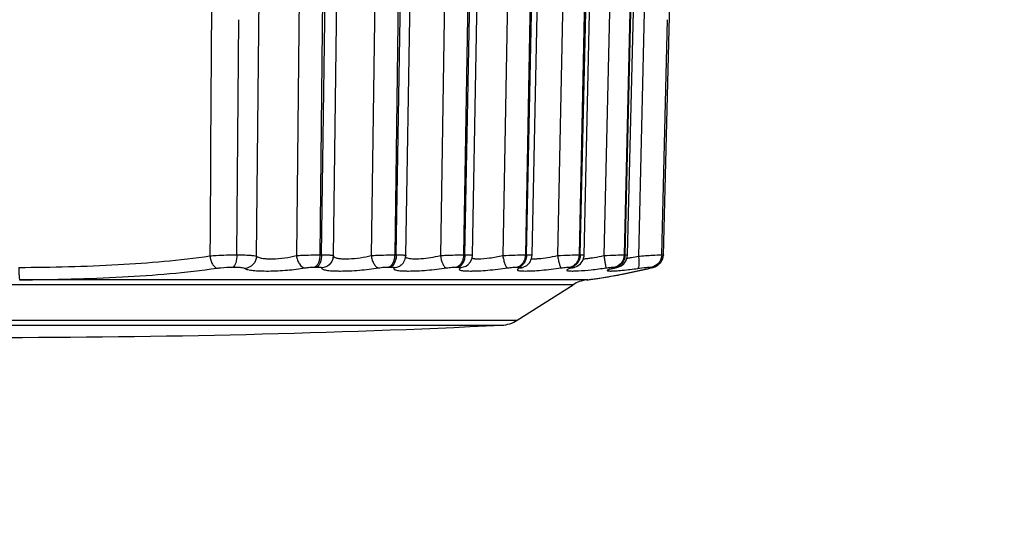
# Model space of a CAD drawing. Units: inches. Extents: x 0 to 64, y 0 to 40.
# Drawn here: x 29.2 to 29.8, y 17.9 to 18.2 of the extents above; entities that cross this region are included whole.
import ezdxf

# ---------------------------------------------------------------- set-up
doc = ezdxf.new("R2010")
doc.units = ezdxf.units.IN
doc.header["$MEASUREMENT"] = 0
doc.layers.add('1', color=7, linetype='Continuous')
doc.styles.get("Standard").update_dxf_attribs({"font": 'arial.ttf'})
doc.dimstyles.get("Standard").update_dxf_attribs({"dimtxt": 0.18, "dimasz": 0.18, "dimexe": 0.18, "dimexo": 0.0625, "dimgap": 0.09, "dimtad": 0, "dimtih": 1, "dimtoh": 1, "dimdec": 4, "dimzin": 0, "dimdsep": 46, "dimtxsty": 'Standard', "dimcen": 0.09, "dimadec": 0, "dimazin": 0, "dimtfac": 1, "dimtdec": 4, "dimtofl": 0, "dimtmove": 0, "dimatfit": 3, "dimfxl": 1, "dimtolj": 1, "dimtzin": 0, "dimarcsym": 0})

# ---------------------------------------------------------------- blocks, each defined once
blk = doc.blocks.new('*D279')
at = {"layer": '1', "color": 0, "lineweight": -2, "transparency": 16777216}
for p, q in [((29.84862, 24.90986), (33.54346, 24.90986)), ((33.16846, 24.53486), (33.16846, 23.47123)), ((33.16846, 18.41034), (33.16846, 19.47396)), ((29.84862, 18.03534), (33.54346, 18.03534))]:
    blk.add_line(p, q, dxfattribs=at)
at = {"layer": '1', "color": 0, "transparency": 16777216}
for points in [[(33.10596, 24.53486), (33.23096, 24.53486), (33.16846, 24.90986)], [(33.10596, 18.41034), (33.23096, 18.41034), (33.16846, 18.03534)]]:
    blk.add_solid(points, dxfattribs=at)
at = {"layer": 'Defpoints', "color": 0, "transparency": 16777216}
for p in [(29.47362, 24.90986), (29.47362, 18.03534), (33.16846, 18.03534)]:
    blk.add_point(p, dxfattribs=at)
at = {"layer": '1', "color": 0, "transparency": 16777216, "insert": (33.16846, 21.4726), "char_height": 0.375, "attachment_point": 5, "rotation": 90}
blk.add_mtext('\\A1;%%C6.9in. [175mm]', dxfattribs=at)
blk = doc.blocks.new('*D293')
at = {"layer": '1', "color": 0, "lineweight": -2, "transparency": 16777216}
for p, q in [((32.1875, 18.53854), (32.1875, 15.68757)), ((26.87254, 18.47101), (26.87254, 15.68757)), ((27.24754, 16.06257), (27.71648, 16.06257)), ((31.8125, 16.06257), (31.30576, 16.06257))]:
    blk.add_line(p, q, dxfattribs=at)
at = {"layer": '1', "color": 0, "transparency": 16777216}
for points in [[(27.24754, 16.12507), (27.24754, 16.00007), (26.87254, 16.06257)], [(31.8125, 16.12507), (31.8125, 16.00007), (32.1875, 16.06257)]]:
    blk.add_solid(points, dxfattribs=at)
at = {"layer": 'Defpoints', "color": 0, "transparency": 16777216}
for p in [(32.1875, 18.91354), (26.87254, 18.84601), (32.1875, 16.06257)]:
    blk.add_point(p, dxfattribs=at)
at = {"layer": '1', "color": 0, "transparency": 16777216, "insert": (29.51112, 16.06257), "char_height": 0.375, "attachment_point": 5}
blk.add_mtext('\\A1;5.3in. [135mm]', dxfattribs=at)
blk = doc.blocks.new('*D294')
at = {"layer": '1', "color": 0, "lineweight": -2, "transparency": 16777216}
for p, q in [((32.1875, 18.53854), (32.1875, 14.68891)), ((21.36073, 16.885), (21.36073, 14.68891)), ((21.73573, 15.06391), (24.85145, 15.06391)), ((31.8125, 15.06391), (28.69678, 15.06391))]:
    blk.add_line(p, q, dxfattribs=at)
at = {"layer": '1', "color": 0, "transparency": 16777216}
for points in [[(21.73573, 15.12641), (21.73573, 15.00141), (21.36073, 15.06391)], [(31.8125, 15.12641), (31.8125, 15.00141), (32.1875, 15.06391)]]:
    blk.add_solid(points, dxfattribs=at)
at = {"layer": 'Defpoints', "color": 0, "transparency": 16777216}
for p in [(32.1875, 18.91354), (21.36073, 17.26), (32.1875, 15.06391)]:
    blk.add_point(p, dxfattribs=at)
at = {"layer": '1', "color": 0, "transparency": 16777216, "insert": (26.77412, 15.06391), "char_height": 0.375, "attachment_point": 5}
blk.add_mtext('\\A1;10.8in. [275mm]', dxfattribs=at)
blk = doc.blocks.new('*D295')
at = {"layer": '1', "color": 0, "lineweight": -2, "transparency": 16777216}
for p, q in [((32.1875, 18.53856), (32.1875, 13.67639)), ((21.36073, 16.885), (21.36073, 13.67639)), ((21.73573, 14.05139), (24.85145, 14.05139)), ((31.8125, 14.05139), (28.69678, 14.05139))]:
    blk.add_line(p, q, dxfattribs=at)
at = {"layer": '1', "color": 0, "transparency": 16777216}
for points in [[(21.73573, 14.11389), (21.73573, 13.98889), (21.36073, 14.05139)], [(31.8125, 14.11389), (31.8125, 13.98889), (32.1875, 14.05139)]]:
    blk.add_solid(points, dxfattribs=at)
at = {"layer": 'Defpoints', "color": 0, "transparency": 16777216}
for p in [(32.1875, 18.91356), (21.36073, 17.26), (32.1875, 14.05139)]:
    blk.add_point(p, dxfattribs=at)
at = {"layer": '1', "color": 0, "transparency": 16777216, "insert": (26.77412, 14.05139), "char_height": 0.375, "attachment_point": 5}
blk.add_mtext('\\A1;10.8in. [275mm]', dxfattribs=at)

msp = doc.modelspace()

# ---------------------------------------------------------------- linework, layer by layer
at = {"layer": '1', "linetype": 'Continuous'}
for p, q in [((29.36058, 18.07824), (29.36562, 18.55146)), ((29.39042, 18.55144), (29.38537, 18.07862)), ((29.40495, 18.5519), (29.39992, 18.07905)), ((29.40098, 18.07905), (29.40737, 18.5519)), ((29.40837, 18.07863), (29.41475, 18.55144)), ((29.43825, 18.55144), (29.43186, 18.07862)), ((29.45282, 18.5519), (29.44644, 18.07905)), ((29.44742, 18.07905), (29.45506, 18.5519)), ((29.45337, 18.07871), (29.461, 18.55146)), ((29.48245, 18.55144), (29.47482, 18.07862)), ((29.49684, 18.5519), (29.48921, 18.07905)), ((29.4901, 18.07905), (29.49888, 18.5519)), ((29.49473, 18.07879), (29.50349, 18.55148)), ((29.52238, 18.55144), (29.51361, 18.07862)), ((29.53637, 18.5519), (29.52761, 18.07905)), ((29.5284, 18.07905), (29.53818, 18.5519)), ((29.53184, 18.07885), (29.5416, 18.5515)), ((29.55743, 18.55144), (29.54766, 18.07862)), ((29.57082, 18.5519), (29.56105, 18.07905)), ((29.56172, 18.07905), (29.57236, 18.5519)), ((29.56413, 18.07891), (29.57475, 18.55151)), ((29.58708, 18.55144), (29.57646, 18.07862)), ((29.59967, 18.5519), (29.58904, 18.07905)), ((29.58959, 18.07905), (29.60092, 18.55162)), ((29.59113, 18.07896), (29.60246, 18.55158)), ((29.60923, 18.55146), (29.59789, 18.07824)), ((29.61345, 18.07894), (29.61738, 18.23557)), ((29.34831, 18.07905), (29.34965, 18.22524)), ((29.61233, 18.07905), (29.61592, 18.22524)), ((29.39992, 18.07905), (29.40098, 18.07905)), ((29.40822, 18.07721), (29.40837, 18.07863)), ((29.44644, 18.07905), (29.44742, 18.07905)), ((29.45295, 18.07627), (29.45337, 18.07871)), ((29.48921, 18.07905), (29.4901, 18.07905)), ((29.52761, 18.07905), (29.5284, 18.07905)), ((29.56105, 18.07905), (29.56172, 18.07905)), ((29.58904, 18.07905), (29.58959, 18.07905)), ((29.613, 18.07649), (29.61345, 18.07894)), ((29.40822, 18.07722), (29.40822, 18.07721)), ((29.45093, 18.07308), (29.45091, 18.07306)), ((29.61247, 18.07555), (29.613, 18.07649)), ((29.39689, 18.07149), (29.39793, 18.07149)), ((29.44272, 18.07149), (29.44369, 18.07149)), ((29.48486, 18.07149), (29.48574, 18.07149)), ((29.49039, 18.07179), (29.48749, 18.07095)), ((29.52269, 18.07149), (29.52347, 18.07149)), ((29.52629, 18.07135), (29.52628, 18.07135)), ((29.55564, 18.07149), (29.5563, 18.07149)), ((29.55769, 18.07116), (29.55654, 18.07095)), ((29.55769, 18.07116), (29.55795, 18.07124)), ((29.55771, 18.07116), (29.55769, 18.07116)), ((29.57265, 18.0644), (29.5866, 18.06678)), ((29.58321, 18.07149), (29.58376, 18.07149)), ((29.58395, 18.07106), (29.58322, 18.07095)), ((29.58396, 18.07107), (29.58395, 18.07106)), ((29.5866, 18.06678), (29.6057, 18.07089)), ((29.6058, 18.07096), (29.60506, 18.07077)), ((29.6057, 18.07089), (29.60506, 18.07077)), ((29.6057, 18.07089), (29.6057, 18.07089)), ((29.60571, 18.07089), (29.60694, 18.07121)), ((29.55731, 18.06047), (28.83344, 18.06047)), ((29.56599, 18.06349), (29.21343, 18.06349)), ((29.52261, 18.03839), (29.55731, 18.06047)), ((29.56569, 18.06343), (29.56624, 18.06351)), ((29.56572, 18.06343), (29.56569, 18.06343)), ((29.56572, 18.06343), (29.56569, 18.06343)), ((29.56599, 18.06349), (29.56572, 18.06343)), ((29.5664, 18.06355), (29.56599, 18.06349)), ((29.56641, 18.06354), (29.56599, 18.06349)), ((29.56624, 18.06351), (29.56637, 18.06353)), ((29.56636, 18.06353), (29.57269, 18.06441)), ((29.56637, 18.06353), (29.56637, 18.06353)), ((29.57047, 18.0641), (29.57027, 18.06407)), ((28.86814, 18.03839), (29.52261, 18.03839)), ((28.87776, 18.03534), (29.51299, 18.03534))]:
    msp.add_line(p, q, dxfattribs=at)
for points in [[(29.49039, 18.07179), (29.49191, 18.07283), (29.49348, 18.07463), (29.49447, 18.07691), (29.49473, 18.07879)], [(29.52628, 18.07135), (29.52845, 18.07249), (29.5303, 18.07431), (29.5315, 18.0767), (29.53184, 18.07885)], [(29.55795, 18.07124), (29.55977, 18.07197), (29.56182, 18.07349), (29.56332, 18.07559), (29.56408, 18.07819), (29.56413, 18.07891)], [(29.58437, 18.07117), (29.58572, 18.07159), (29.58722, 18.0723), (29.58877, 18.0735), (29.59009, 18.07522), (29.59096, 18.07747), (29.59113, 18.07896)], [(29.6057, 18.07089), (29.60605, 18.07097), (29.6073, 18.07132), (29.60858, 18.07179), (29.61022, 18.07275), (29.61189, 18.07442), (29.61309, 18.07677), (29.61345, 18.07894)], [(29.45091, 18.07306), (29.45169, 18.07393), (29.45295, 18.07627)], [(29.60917, 18.07214), (29.60987, 18.0725), (29.61, 18.07262)], [(29.61101, 18.07354), (29.61168, 18.07415), (29.61176, 18.07429)], [(29.52608, 18.07127), (29.52604, 18.07125), (29.52629, 18.07135)], [(29.55647, 18.07076), (29.55643, 18.07074), (29.55692, 18.07092), (29.55771, 18.07116)], [(29.58127, 18.07036), (29.58109, 18.07028), (29.58122, 18.07032), (29.58186, 18.07052), (29.58295, 18.07081), (29.58437, 18.07117)], [(29.60694, 18.07121), (29.6082, 18.07164), (29.60833, 18.0717)]]:
    msp.add_lwpolyline(points, dxfattribs=at)
for centre, radius, start, end in [((29.57467, 18.18573), 0.10997, 279.9182, 282.18939), ((29.58113, 18.1464), 0.0701, 277.83874, 278.36334), ((29.579, 18.16076), 0.08463, 278.37833, 279.94367), ((29.52395, 18.07758), 0.00666, 274.48245, 288.69687), ((29.52395, 18.07756), 0.00664, 288.70769, 290.52474), ((29.55669, 18.11716), 0.04816, 270.02999, 271.13035), ((29.52043, 18.41181), 0.3513, 278.69042, 280.60687), ((29.5149, 18.44173), 0.38172, 280.59569, 281.04432), ((29.50555, 18.48784), 0.42878, 281.09015, 283.22425), ((29.49759, 18.52229), 0.46413, 283.20824, 283.38863), ((29.56788, 18.04386), 0.01969, 96.39078, 122.47119), ((29.52821, 18.3608), 0.29969, 277.3016, 277.74502), ((29.52747, 18.3662), 0.30515, 277.74697, 278.06419), ((29.52585, 18.37752), 0.31658, 278.10252, 278.65744), ((29.19538, 24.64976), 6.62205, 267.250864, 272.749136), ((29.51205, 18.055), 0.01969, 272.74914, 302.47119)]:
    msp.add_arc(centre, radius, start, end, dxfattribs=at)
for points in [[(29.33454, 18.55147), (29.33363, 18.39379), (29.33264, 18.2361), (29.3316, 18.07841)], [(29.58959, 18.07905), (29.58956, 18.07787), (29.58929, 18.07666), (29.58878, 18.07558)]]:
    msp.add_open_spline(points, degree=3, dxfattribs=at)
for points, knots in [([(29.21288, 18.07121), (29.23346, 18.07139), (29.27312, 18.0723), (29.31272, 18.0756), (29.3316, 18.07841)], [0, 0, 0, 0, 0.518746, 1, 1, 1, 1]), ([(29.3316, 18.07841), (29.33291, 18.07851), (29.33847, 18.07888), (29.34405, 18.07905), (29.34831, 18.07905)], [0, 0, 0, 0, 0.235255, 1, 1, 1, 1]), ([(29.3316, 18.07841), (29.33171, 18.07748), (29.33208, 18.07569), (29.33306, 18.07334), (29.33436, 18.07159), (29.33551, 18.07088), (29.33607, 18.07077)], [0, 0, 0, 0, 0.303873, 0.584326, 0.818144, 1, 1, 1, 1]), ([(29.34835, 18.07905), (29.34835, 18.07739), (29.34811, 18.07505), (29.34714, 18.07253), (29.34643, 18.07167), (29.34605, 18.07149)], [0, 0, 0, 0, 0.614941, 0.843265, 1, 1, 1, 1]), ([(29.34831, 18.07905), (29.34976, 18.07905), (29.35243, 18.07901), (29.356, 18.07887), (29.35863, 18.07863), (29.36008, 18.07842), (29.36058, 18.07824)], [0, 0, 0, 0, 0.353528, 0.649111, 0.868712, 1, 1, 1, 1]), ([(29.36058, 18.07824), (29.3605, 18.07636), (29.35892, 18.07255), (29.35519, 18.07075), (29.35333, 18.07059)], [0, 0, 0, 0, 0.501649, 1, 1, 1, 1]), ([(29.36058, 18.07824), (29.36091, 18.07789), (29.36206, 18.07735), (29.36419, 18.07688), (29.36707, 18.07661), (29.37183, 18.07654), (29.37804, 18.07702), (29.38303, 18.07795), (29.38537, 18.07862)], [0, 0, 0, 0, 0.057246, 0.144589, 0.260708, 0.399665, 0.710215, 1, 1, 1, 1]), ([(29.38537, 18.07862), (29.38649, 18.07868), (29.39134, 18.07893), (29.39619, 18.07905), (29.39992, 18.07905)], [0, 0, 0, 0, 0.231474, 1, 1, 1, 1]), ([(29.38537, 18.07862), (29.38549, 18.07766), (29.38594, 18.07581), (29.38731, 18.07291), (29.38925, 18.07111), (29.39062, 18.07094)], [0, 0, 0, 0, 0.297191, 0.575092, 1, 1, 1, 1]), ([(29.39992, 18.07905), (29.39991, 18.07817), (29.39976, 18.07648), (29.39916, 18.0742), (29.39826, 18.07246), (29.39735, 18.07166), (29.39689, 18.07149)], [0, 0, 0, 0, 0.31279, 0.595671, 0.826262, 1, 1, 1, 1]), ([(29.40098, 18.07905), (29.40096, 18.07817), (29.40081, 18.07648), (29.40021, 18.0742), (29.39931, 18.07246), (29.3984, 18.07166), (29.39793, 18.07149)], [0, 0, 0, 0, 0.312498, 0.595208, 0.825864, 1, 1, 1, 1]), ([(29.40098, 18.07905), (29.40199, 18.07905), (29.40344, 18.07904), (29.40524, 18.07899), (29.40631, 18.07894), (29.40715, 18.07889), (29.40781, 18.07882), (29.40813, 18.07876), (29.40837, 18.07868), (29.40837, 18.07863)], [0, 0, 0, 0, 0.410269, 0.581976, 0.726943, 0.842633, 0.927169, 0.979227, 1, 1, 1, 1]), ([(29.40836, 18.07852), (29.40836, 18.07845), (29.40839, 18.07814), (29.40862, 18.07789), (29.4088, 18.07775)], [0, 0, 0, 0, 0.229362, 1, 1, 1, 1]), ([(29.4088, 18.07775), (29.40917, 18.07747), (29.41026, 18.07706), (29.41226, 18.07673), (29.41489, 18.07657), (29.41922, 18.07661), (29.42497, 18.07715), (29.42961, 18.07802), (29.43186, 18.07862)], [0, 0, 0, 0, 0.058643, 0.145922, 0.26003, 0.395717, 0.701782, 1, 1, 1, 1]), ([(29.43186, 18.07862), (29.43304, 18.07868), (29.4379, 18.07892), (29.44276, 18.07905), (29.44644, 18.07905)], [0, 0, 0, 0, 0.244505, 1, 1, 1, 1]), ([(29.43186, 18.07862), (29.43198, 18.07766), (29.43239, 18.07584), (29.43342, 18.07346), (29.43472, 18.07171), (29.43589, 18.07102), (29.43643, 18.07094)], [0, 0, 0, 0, 0.30838, 0.591187, 0.823755, 1, 1, 1, 1]), ([(29.44644, 18.07905), (29.44642, 18.07817), (29.44623, 18.07645), (29.44536, 18.07369), (29.4439, 18.07184), (29.44272, 18.07149)], [0, 0, 0, 0, 0.302452, 0.580292, 1, 1, 1, 1]), ([(29.44742, 18.07905), (29.44741, 18.07817), (29.44721, 18.07645), (29.44633, 18.07369), (29.44487, 18.07184), (29.44369, 18.07149)], [0, 0, 0, 0, 0.302177, 0.579864, 1, 1, 1, 1]), ([(29.44742, 18.07905), (29.44825, 18.07905), (29.44942, 18.07904), (29.45088, 18.079), (29.45174, 18.07896), (29.45241, 18.07892), (29.45293, 18.07886), (29.45319, 18.07881), (29.45337, 18.07875), (29.45337, 18.07871)], [0, 0, 0, 0, 0.415638, 0.587277, 0.731131, 0.845314, 0.928357, 0.979477, 1, 1, 1, 1]), ([(29.45416, 18.07711), (29.45463, 18.07695), (29.45576, 18.07674), (29.45863, 18.07652), (29.46306, 18.07668), (29.46883, 18.07734), (29.47284, 18.07812), (29.47482, 18.07862)], [0, 0, 0, 0, 0.070639, 0.16522, 0.413349, 0.70677, 1, 1, 1, 1]), ([(29.47482, 18.07862), (29.47605, 18.07868), (29.48085, 18.0789), (29.48565, 18.07905), (29.48921, 18.07905)], [0, 0, 0, 0, 0.257679, 1, 1, 1, 1]), ([(29.47482, 18.07862), (29.47507, 18.07681), (29.47571, 18.07433), (29.47723, 18.07179), (29.4782, 18.07103), (29.47865, 18.07094)], [0, 0, 0, 0, 0.614586, 0.843736, 1, 1, 1, 1]), ([(29.48921, 18.07905), (29.4892, 18.07816), (29.48896, 18.07643), (29.4879, 18.07358), (29.48616, 18.07182), (29.48486, 18.07149)], [0, 0, 0, 0, 0.290527, 0.561851, 1, 1, 1, 1]), ([(29.4901, 18.07905), (29.49009, 18.07816), (29.48986, 18.07643), (29.48879, 18.07357), (29.48705, 18.07182), (29.48574, 18.07149)], [0, 0, 0, 0, 0.29028, 0.561472, 1, 1, 1, 1]), ([(29.4901, 18.07905), (29.49076, 18.07905), (29.4919, 18.07904), (29.49322, 18.079), (29.494, 18.07895), (29.49439, 18.07891), (29.4946, 18.07887), (29.49473, 18.07882), (29.49473, 18.07879)], [0, 0, 0, 0, 0.420195, 0.734636, 0.847517, 0.929287, 0.979536, 1, 1, 1, 1]), ([(29.49823, 18.07659), (29.50064, 18.07659), (29.50581, 18.07706), (29.51091, 18.07797), (29.51361, 18.07862)], [0, 0, 0, 0, 0.464906, 1, 1, 1, 1]), ([(29.51361, 18.07862), (29.51614, 18.07875), (29.5208, 18.07894), (29.52547, 18.07905), (29.52761, 18.07905)], [0, 0, 0, 0, 0.542226, 1, 1, 1, 1]), ([(29.51361, 18.07862), (29.51375, 18.07767), (29.51408, 18.0759), (29.5148, 18.07354), (29.51556, 18.07189), (29.51628, 18.07104), (29.51665, 18.07094)], [0, 0, 0, 0, 0.340263, 0.640893, 0.866269, 1, 1, 1, 1]), ([(29.52761, 18.07905), (29.52759, 18.07816), (29.52733, 18.07642), (29.52631, 18.07409), (29.52474, 18.07232), (29.52337, 18.07165), (29.52269, 18.07149)], [0, 0, 0, 0, 0.277637, 0.541185, 0.781594, 1, 1, 1, 1]), ([(29.5284, 18.07905), (29.52838, 18.07816), (29.52812, 18.07642), (29.5271, 18.07409), (29.52553, 18.07232), (29.52415, 18.07165), (29.52347, 18.07149)], [0, 0, 0, 0, 0.277427, 0.540868, 0.781346, 1, 1, 1, 1]), ([(29.5284, 18.07905), (29.52889, 18.07905), (29.52974, 18.07905), (29.53072, 18.07902), (29.5313, 18.07898), (29.53159, 18.07894), (29.53174, 18.07892), (29.53184, 18.07888), (29.53184, 18.07885)], [0, 0, 0, 0, 0.424019, 0.737615, 0.849356, 0.930118, 0.979619, 1, 1, 1, 1]), ([(29.53582, 18.07672), (29.53771, 18.07687), (29.54168, 18.07738), (29.54561, 18.07814), (29.54766, 18.07862)], [0, 0, 0, 0, 0.475068, 1, 1, 1, 1]), ([(29.54766, 18.07862), (29.55017, 18.07874), (29.55463, 18.07893), (29.55909, 18.07905), (29.56105, 18.07905)], [0, 0, 0, 0, 0.562057, 1, 1, 1, 1]), ([(29.54766, 18.07862), (29.5478, 18.07767), (29.5481, 18.07591), (29.54858, 18.07384), (29.549, 18.07248), (29.54928, 18.07174), (29.54954, 18.07124), (29.54975, 18.07099), (29.54985, 18.07094)], [0, 0, 0, 0, 0.355109, 0.664101, 0.788223, 0.886855, 0.957321, 1, 1, 1, 1]), ([(29.56105, 18.07905), (29.56101, 18.07732), (29.56023, 18.07468), (29.55786, 18.0723), (29.55638, 18.07164), (29.55564, 18.07149)], [0, 0, 0, 0, 0.525349, 0.770089, 1, 1, 1, 1]), ([(29.56172, 18.07905), (29.56169, 18.07732), (29.5609, 18.07468), (29.55853, 18.0723), (29.55705, 18.07164), (29.5563, 18.07149)], [0, 0, 0, 0, 0.525083, 0.769886, 1, 1, 1, 1]), ([(29.56172, 18.07905), (29.56207, 18.07905), (29.56267, 18.07905), (29.56336, 18.07903), (29.56376, 18.079), (29.56396, 18.07898), (29.56406, 18.07896), (29.56413, 18.07893), (29.56413, 18.07891)], [0, 0, 0, 0, 0.427034, 0.739901, 0.850735, 0.930614, 0.979627, 1, 1, 1, 1]), ([(29.56839, 18.07711), (29.56903, 18.0772), (29.57173, 18.07762), (29.57442, 18.07815), (29.57646, 18.07862)], [0, 0, 0, 0, 0.235932, 1, 1, 1, 1]), ([(29.57646, 18.07862), (29.5789, 18.07874), (29.5831, 18.07891), (29.58729, 18.07905), (29.58904, 18.07905)], [0, 0, 0, 0, 0.584118, 1, 1, 1, 1]), ([(29.57646, 18.07862), (29.57659, 18.07767), (29.57686, 18.07592), (29.57719, 18.07386), (29.57743, 18.07249), (29.57757, 18.07176), (29.57768, 18.07127), (29.57773, 18.07102), (29.57777, 18.07094)], [0, 0, 0, 0, 0.366377, 0.681595, 0.806093, 0.902745, 0.968034, 1, 1, 1, 1]), ([(29.58904, 18.07905), (29.589, 18.0773), (29.58812, 18.07462), (29.58558, 18.07228), (29.58401, 18.07164), (29.58321, 18.07149)], [0, 0, 0, 0, 0.51455, 0.761914, 1, 1, 1, 1]), ([(29.58959, 18.07905), (29.58981, 18.07905), (29.59019, 18.07905), (29.5907, 18.07904), (29.59094, 18.079), (29.59114, 18.079), (29.59113, 18.07896)], [0, 0, 0, 0, 0.429936, 0.742517, 0.932335, 1, 1, 1, 1]), ([(29.59789, 18.07824), (29.59801, 18.07731), (29.59817, 18.07558), (29.5982, 18.07328), (29.59804, 18.07171), (29.59776, 18.07089), (29.59756, 18.07063), (29.59745, 18.07059)], [0, 0, 0, 0, 0.358519, 0.665893, 0.884717, 0.954464, 1, 1, 1, 1]), ([(29.59789, 18.07824), (29.60082, 18.07846), (29.60563, 18.07877), (29.61045, 18.07905), (29.61233, 18.07905)], [0, 0, 0, 0, 0.609039, 1, 1, 1, 1]), ([(29.61234, 18.07905), (29.6123, 18.07729), (29.61109, 18.07374), (29.60783, 18.07179), (29.60616, 18.07149)], [0, 0, 0, 0, 0.50907, 1, 1, 1, 1]), ([(29.61233, 18.07905), (29.61249, 18.07905), (29.61277, 18.07905), (29.61314, 18.07903), (29.61332, 18.07901), (29.61345, 18.07897), (29.61345, 18.07894)], [0, 0, 0, 0, 0.427654, 0.736953, 0.926155, 1, 1, 1, 1]), ([(29.40822, 18.07721), (29.4079, 18.07557), (29.40611, 18.07242), (29.40276, 18.07106), (29.40109, 18.07095)], [0, 0, 0, 0, 0.498476, 1, 1, 1, 1]), ([(29.45091, 18.07306), (29.45028, 18.07245), (29.44879, 18.07144), (29.44704, 18.07101), (29.44616, 18.07095)], [0, 0, 0, 0, 0.498906, 1, 1, 1, 1]), ([(29.45317, 18.07771), (29.45321, 18.07764), (29.45349, 18.07736), (29.45387, 18.07721), (29.45416, 18.07711)], [0, 0, 0, 0, 0.197306, 1, 1, 1, 1]), ([(29.4944, 18.07701), (29.49449, 18.07697), (29.49493, 18.07684), (29.49538, 18.07676), (29.49573, 18.07672)], [0, 0, 0, 0, 0.21016, 1, 1, 1, 1]), ([(29.49573, 18.07672), (29.49591, 18.0767), (29.49674, 18.07661), (29.49758, 18.07659), (29.49823, 18.07659)], [0, 0, 0, 0, 0.217829, 1, 1, 1, 1]), ([(29.53138, 18.07665), (29.53149, 18.07664), (29.53199, 18.0766), (29.53249, 18.07659), (29.53288, 18.07659)], [0, 0, 0, 0, 0.224458, 1, 1, 1, 1]), ([(29.53288, 18.07659), (29.5331, 18.07659), (29.53408, 18.0766), (29.53506, 18.07666), (29.53582, 18.07672)], [0, 0, 0, 0, 0.225123, 1, 1, 1, 1]), ([(29.56352, 18.07661), (29.56365, 18.07662), (29.56416, 18.07665), (29.56467, 18.07668), (29.56507, 18.07672)], [0, 0, 0, 0, 0.234305, 1, 1, 1, 1]), ([(29.56507, 18.07672), (29.56532, 18.07674), (29.56643, 18.07685), (29.56754, 18.07699), (29.56839, 18.07711)], [0, 0, 0, 0, 0.231238, 1, 1, 1, 1]), ([(29.58669, 18.07288), (29.58648, 18.0727), (29.58559, 18.07207), (29.58455, 18.07164), (29.58376, 18.07149)], [0, 0, 0, 0, 0.255711, 1, 1, 1, 1]), ([(29.58878, 18.07558), (29.58866, 18.07532), (29.58812, 18.07431), (29.58736, 18.07341), (29.58669, 18.07288)], [0, 0, 0, 0, 0.255778, 1, 1, 1, 1]), ([(29.21288, 18.07121), (29.21289, 18.07026), (29.21292, 18.06889), (29.21299, 18.06713), (29.21306, 18.066), (29.21314, 18.06505), (29.21321, 18.06431), (29.21331, 18.06382), (29.21337, 18.06356), (29.21343, 18.06349)], [0, 0, 0, 0, 0.365976, 0.532558, 0.680359, 0.804508, 0.90102, 0.966602, 1, 1, 1, 1]), ([(29.21343, 18.06349), (29.23469, 18.06368), (29.27566, 18.0646), (29.31657, 18.06794), (29.33607, 18.07077)], [0, 0, 0, 0, 0.519081, 1, 1, 1, 1]), ([(29.33607, 18.07077), (29.33684, 18.07089), (29.34016, 18.07129), (29.3435, 18.07148), (29.34605, 18.07149)], [0, 0, 0, 0, 0.234916, 1, 1, 1, 1]), ([(29.34605, 18.07149), (29.34692, 18.07149), (29.3485, 18.07145), (29.35063, 18.07129), (29.3522, 18.07103), (29.35305, 18.07077), (29.35333, 18.07059)], [0, 0, 0, 0, 0.35248, 0.646346, 0.865026, 1, 1, 1, 1]), ([(29.35333, 18.07059), (29.35356, 18.07043), (29.35418, 18.07015), (29.35587, 18.06968), (29.35878, 18.06928), (29.36307, 18.06902), (29.36822, 18.06897), (29.37389, 18.06914), (29.38143, 18.06964), (29.38704, 18.07029), (29.39062, 18.07094)], [0, 0, 0, 0, 0.022549, 0.053408, 0.139995, 0.256552, 0.396363, 0.550543, 0.709063, 1, 1, 1, 1]), ([(29.39062, 18.07094), (29.39163, 18.07113), (29.39372, 18.07138), (29.39582, 18.07149), (29.39689, 18.07149)], [0, 0, 0, 0, 0.488113, 1, 1, 1, 1]), ([(29.39793, 18.07149), (29.39838, 18.07149), (29.39918, 18.07147), (29.40008, 18.0714), (29.40064, 18.07127), (29.40091, 18.07119), (29.40111, 18.07104), (29.40109, 18.07094)], [0, 0, 0, 0, 0.408429, 0.719482, 0.831946, 0.914403, 1, 1, 1, 1]), ([(29.40109, 18.07094), (29.40106, 18.0708), (29.40119, 18.07041), (29.4018, 18.07005), (29.40272, 18.06973), (29.40403, 18.06947), (29.40569, 18.06926), (29.40769, 18.06911), (29.41, 18.06902), (29.41356, 18.06898), (29.41841, 18.0691), (29.42641, 18.0696), (29.43247, 18.07028), (29.43643, 18.07094)], [0, 0, 0, 0, 0.012339, 0.030097, 0.057035, 0.093907, 0.140616, 0.196572, 0.260957, 0.332657, 0.492826, 0.665542, 1, 1, 1, 1]), ([(29.43643, 18.07094), (29.43694, 18.07103), (29.43903, 18.07133), (29.44113, 18.07149), (29.44272, 18.07149)], [0, 0, 0, 0, 0.244274, 1, 1, 1, 1]), ([(29.44369, 18.07149), (29.4441, 18.07149), (29.44466, 18.07148), (29.44535, 18.07142), (29.44573, 18.07136), (29.446, 18.07128), (29.44618, 18.0712), (29.44626, 18.07105), (29.44619, 18.07098), (29.44616, 18.07094)], [0, 0, 0, 0, 0.436297, 0.607894, 0.744492, 0.844886, 0.910561, 0.95168, 1, 1, 1, 1]), ([(29.44616, 18.07094), (29.44604, 18.07083), (29.44586, 18.07063), (29.44588, 18.0703), (29.44602, 18.0701), (29.44625, 18.06993), (29.44674, 18.0697), (29.44761, 18.06947), (29.44894, 18.06926), (29.45064, 18.06911), (29.45267, 18.06902), (29.45594, 18.06898), (29.46055, 18.0691), (29.46647, 18.06948), (29.47258, 18.07008), (29.47666, 18.07063), (29.47865, 18.07094)], [0, 0, 0, 0, 0.015129, 0.021036, 0.027545, 0.035806, 0.046399, 0.075415, 0.115303, 0.16576, 0.22614, 0.295427, 0.455742, 0.635159, 0.82082, 1, 1, 1, 1]), ([(29.47865, 18.07094), (29.47973, 18.07111), (29.48179, 18.07136), (29.48387, 18.07149), (29.48486, 18.07149)], [0, 0, 0, 0, 0.523219, 1, 1, 1, 1]), ([(29.48574, 18.07149), (29.4861, 18.07149), (29.48658, 18.07149), (29.48718, 18.07141), (29.48747, 18.07137), (29.48785, 18.07117), (29.48758, 18.07099), (29.48749, 18.07094)], [0, 0, 0, 0, 0.454215, 0.620832, 0.743868, 0.865749, 1, 1, 1, 1]), ([(29.48749, 18.07094), (29.48726, 18.07082), (29.48692, 18.07062), (29.48656, 18.07023), (29.4866, 18.06993), (29.48676, 18.06977), (29.487, 18.06962), (29.48752, 18.06943), (29.48841, 18.06925), (29.48978, 18.06911), (29.4915, 18.06902), (29.49356, 18.06899), (29.49592, 18.06903), (29.49952, 18.06916), (29.50441, 18.06949), (29.51048, 18.07009), (29.5146, 18.07063), (29.51665, 18.07094)], [0, 0, 0, 0, 0.024621, 0.039162, 0.044726, 0.051266, 0.059967, 0.071352, 0.102859, 0.146164, 0.200887, 0.266154, 0.340877, 0.423686, 0.607406, 0.804057, 1, 1, 1, 1]), ([(29.51665, 18.07094), (29.51773, 18.07111), (29.51974, 18.07135), (29.52176, 18.07149), (29.52269, 18.07149)], [0, 0, 0, 0, 0.541635, 1, 1, 1, 1]), ([(29.52447, 18.07094), (29.52412, 18.07082), (29.52354, 18.07057), (29.52291, 18.07024), (29.52255, 18.06988), (29.52263, 18.06962), (29.52281, 18.06949), (29.52306, 18.06938), (29.5236, 18.06923), (29.52453, 18.0691), (29.52592, 18.06902), (29.52768, 18.06899), (29.52977, 18.06903), (29.5331, 18.06917), (29.53775, 18.0695), (29.54369, 18.0701), (29.54778, 18.07064), (29.54985, 18.07094)], [0, 0, 0, 0, 0.037063, 0.061843, 0.075351, 0.080489, 0.087124, 0.096412, 0.108755, 0.143025, 0.190108, 0.249347, 0.319798, 0.400171, 0.584658, 0.789387, 1, 1, 1, 1]), ([(29.52347, 18.07149), (29.52371, 18.07149), (29.52411, 18.07148), (29.52457, 18.07144), (29.52481, 18.07137), (29.52491, 18.07132), (29.52495, 18.07123), (29.52491, 18.07119), (29.52489, 18.07117)], [0, 0, 0, 0, 0.44269, 0.74606, 0.843326, 0.906877, 0.948747, 1, 1, 1, 1]), ([(29.52489, 18.07117), (29.52487, 18.07115), (29.52474, 18.07105), (29.52459, 18.07099), (29.52447, 18.07094)], [0, 0, 0, 0, 0.172023, 1, 1, 1, 1]), ([(29.54985, 18.07094), (29.55093, 18.0711), (29.55285, 18.07134), (29.55479, 18.07149), (29.55564, 18.07149)], [0, 0, 0, 0, 0.561441, 1, 1, 1, 1]), ([(29.55654, 18.07094), (29.55608, 18.07081), (29.55529, 18.07057), (29.55427, 18.07018), (29.55368, 18.06991), (29.55332, 18.06958), (29.55344, 18.06936), (29.55362, 18.06927), (29.5539, 18.06919), (29.55446, 18.06909), (29.55541, 18.06902), (29.55624, 18.069), (29.55672, 18.069)], [0, 0, 0, 0, 0.20479, 0.357555, 0.455915, 0.504428, 0.523311, 0.550958, 0.591175, 0.645114, 0.795118, 1, 1, 1, 1]), ([(29.5563, 18.07149), (29.5565, 18.07149), (29.55676, 18.07149), (29.55708, 18.07145), (29.55722, 18.07142), (29.55732, 18.07138), (29.55734, 18.07124), (29.55722, 18.0712), (29.55715, 18.07117)], [0, 0, 0, 0, 0.451487, 0.609475, 0.720974, 0.789521, 0.833178, 1, 1, 1, 1]), ([(29.55715, 18.07117), (29.55712, 18.07115), (29.55692, 18.07106), (29.55671, 18.07099), (29.55654, 18.07094)], [0, 0, 0, 0, 0.191068, 1, 1, 1, 1]), ([(29.55764, 18.06901), (29.55787, 18.06901), (29.55885, 18.06904), (29.55983, 18.06908), (29.56058, 18.06913)], [0, 0, 0, 0, 0.228642, 1, 1, 1, 1]), ([(29.56058, 18.06913), (29.56324, 18.06927), (29.56898, 18.06978), (29.5747, 18.0705), (29.57777, 18.07094)], [0, 0, 0, 0, 0.461632, 1, 1, 1, 1]), ([(29.57777, 18.07094), (29.57883, 18.0711), (29.58063, 18.07132), (29.58245, 18.07149), (29.58321, 18.07149)], [0, 0, 0, 0, 0.583458, 1, 1, 1, 1]), ([(29.57995, 18.07006), (29.57969, 18.06997), (29.57927, 18.06983), (29.5788, 18.06963), (29.57857, 18.06947), (29.57847, 18.06938), (29.57846, 18.06928), (29.57854, 18.0692), (29.57867, 18.06914), (29.57898, 18.06907), (29.57954, 18.06902), (29.5804, 18.06899), (29.58106, 18.069), (29.58143, 18.06902)], [0, 0, 0, 0, 0.168725, 0.283433, 0.320859, 0.346146, 0.36343, 0.383014, 0.412897, 0.455632, 0.582324, 0.764304, 1, 1, 1, 1]), ([(29.58322, 18.07094), (29.5829, 18.07087), (29.5818, 18.07059), (29.58071, 18.0703), (29.57995, 18.07006)], [0, 0, 0, 0, 0.295844, 1, 1, 1, 1]), ([(29.58143, 18.06902), (29.58172, 18.06902), (29.58309, 18.06908), (29.58445, 18.06917), (29.58552, 18.06926)], [0, 0, 0, 0, 0.213937, 1, 1, 1, 1]), ([(29.58396, 18.07115), (29.58391, 18.07113), (29.58366, 18.07106), (29.58342, 18.07099), (29.58322, 18.07094)], [0, 0, 0, 0, 0.211237, 1, 1, 1, 1]), ([(29.58376, 18.07149), (29.58391, 18.07149), (29.58412, 18.07149), (29.58432, 18.07145), (29.58442, 18.07141), (29.5844, 18.07133), (29.5843, 18.07128), (29.58415, 18.07121), (29.58403, 18.07117), (29.58396, 18.07115)], [0, 0, 0, 0, 0.383529, 0.493742, 0.553218, 0.595454, 0.677754, 0.812339, 1, 1, 1, 1]), ([(29.58552, 18.06926), (29.5864, 18.06933), (29.59038, 18.06968), (29.59436, 18.07016), (29.59745, 18.07059)], [0, 0, 0, 0, 0.218799, 1, 1, 1, 1]), ([(29.59745, 18.07059), (29.59921, 18.07083), (29.6021, 18.07118), (29.60501, 18.07148), (29.60616, 18.07149)], [0, 0, 0, 0, 0.606783, 1, 1, 1, 1]), ([(29.60616, 18.07149), (29.60626, 18.07149), (29.60644, 18.07149), (29.60663, 18.07146), (29.60679, 18.07144), (29.60679, 18.07132), (29.60665, 18.07126), (29.60635, 18.07111), (29.60603, 18.07103), (29.6058, 18.07096)], [0, 0, 0, 0, 0.174928, 0.294197, 0.359956, 0.394537, 0.464859, 0.588661, 1, 1, 1, 1])]:
    msp.add_open_spline(points, degree=3, knots=knots, dxfattribs=at)

# ---------------------------------------------------------------- dimensions: what is measured, and where the dimension line sits
at = {"layer": '1'}
dim = msp.add_linear_dim(base=(33.16846, 18.03534), p1=(29.47362, 24.90986), p2=(29.47362, 18.03534), angle=90, text='%%C<>', dimstyle='Standard', override={"dimtxt": 0.375, "dimasz": 0.375, "dimexe": 0.375, "dimexo": 0.375, "dimtih": 0, "dimtoh": 0, "dimdec": 1, "dimpost": 'in.', "dimcen": 0.375, "dimtdec": 1, "dimatfit": 0}, dxfattribs=at)
dim.commit()
dim.dimension.update_dxf_attribs({"geometry": '*D279', "text_midpoint": (33.16846, 21.4726), "dimtype": 160})
for base, p2, picture, middle in [((32.1875, 14.05139), (32.1875, 18.91356), '*D295', (26.77412, 14.05139)), ((32.1875, 15.06391), (32.1875, 18.91354), '*D294', (26.77412, 15.06391))]:
    dim = msp.add_linear_dim(base=base, p1=(21.36073, 17.26), p2=p2, dimstyle='Standard', override={"dimtxt": 0.375, "dimasz": 0.375, "dimexe": 0.375, "dimexo": 0.375, "dimtih": 0, "dimtoh": 0, "dimdec": 1, "dimpost": 'in.', "dimcen": 0.375, "dimtdec": 1, "dimatfit": 0}, dxfattribs=at)
    dim.commit()
    dim.dimension.update_dxf_attribs({"geometry": picture, "text_midpoint": middle})
dim = msp.add_linear_dim(base=(32.1875, 16.06257), p1=(26.87254, 18.84601), p2=(32.1875, 18.91354), dimstyle='Standard', override={"dimtxt": 0.375, "dimasz": 0.375, "dimexe": 0.375, "dimexo": 0.375, "dimtih": 0, "dimtoh": 0, "dimdec": 1, "dimpost": 'in.', "dimcen": 0.375, "dimtdec": 1, "dimatfit": 0}, dxfattribs=at)
dim.commit()
dim.dimension.update_dxf_attribs({"geometry": '*D293', "text_midpoint": (29.51112, 16.06257), "dimtype": 160})

doc.saveas('drawing.dxf')
